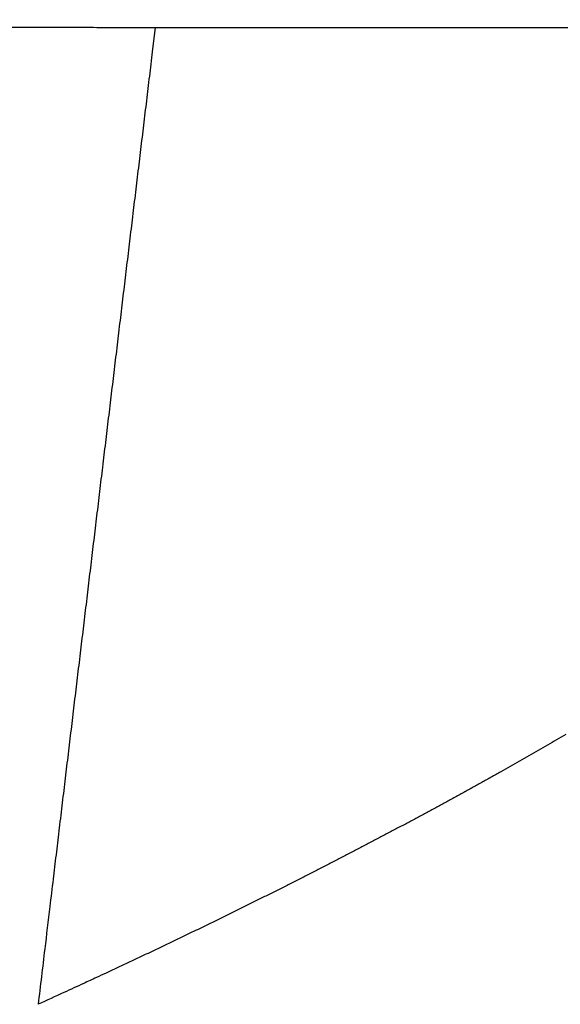
# Model space of a CAD drawing. Units: millimetres. Extents: x -630 to 0, y 0 to 891.
# Drawn here: x -240 to -237, y 801 to 807 of the extents above; entities that cross this region are included whole.
import ezdxf

# ---------------------------------------------------------------- set-up
doc = ezdxf.new("R2010")
doc.units = ezdxf.units.MM
doc.header["$LTSCALE"] = 3
doc.layers.add('12', color=7, linetype='Continuous')

msp = doc.modelspace()

# ---------------------------------------------------------------- linework, layer by layer
at = {"layer": '12', "color": 1, "linetype": 'Continuous'}
msp.add_line((-239.66511, 806.80585), (-233.5374, 806.80625), dxfattribs=at)
for points in [[(-247.20206, 806.80648, 0), (-247.10649, 806.80648)], [(-247.77641, 806.80649, 0), (-247.68059, 806.80649, 0), (-247.5848, 806.80649, 0), (-247.48905, 806.80649)], [(-252.81067, 806.80659, 0.0000001), (-252.71299, 806.80659, 0.0000001), (-252.61533, 806.80658, 0.0000001), (-252.51771, 806.80658, 0.0000001), (-252.42011, 806.80658, 0.0000001), (-252.32255, 806.80658, 0.0000001), (-252.22503, 806.80657, 0.0000001), (-252.12753, 806.80657, 0.0000001), (-252.03007, 806.80657, 0.0000001), (-251.93264, 806.80657, 0.0000001), (-251.83524, 806.80656, 0.0000001), (-251.73787, 806.80656, 0.0000001), (-251.64054, 806.80656, 0.0000001), (-251.54324, 806.80656, 0.0000001), (-251.44598, 806.80655, 0.0000001), (-251.34875, 806.80655, 0.0000001), (-251.25155, 806.80655, 0.0000001), (-251.15439, 806.80655, 0.0000001), (-251.05726, 806.80655, 0.0000001), (-250.96016, 806.80654, 0.0000001), (-250.86311, 806.80654, 0.0000001), (-250.76608, 806.80654, 0.0000001), (-250.66909, 806.80654, 0.0000001), (-250.57213, 806.80654, 0.0000001), (-250.47521, 806.80653, 0.0000001), (-250.37833, 806.80653, 0.0000001), (-250.28148, 806.80653, 0.0000001), (-250.18467, 806.80653, 0.0000001), (-250.08789, 806.80653, 0.0000001), (-249.99115, 806.80653, 0.0000001), (-249.89444, 806.80652, 0.0000001), (-249.79777, 806.80652, 0.0000001), (-249.70114, 806.80652, 0.0000001), (-249.60454, 806.80652, 0.0000001), (-249.50798, 806.80652, 0), (-249.41146, 806.80652, 0), (-249.31498, 806.80651, 0), (-249.21853, 806.80651, 0), (-249.12212, 806.80651, 0), (-249.02575, 806.80651, 0), (-248.92941, 806.80651, 0), (-248.83312, 806.80651, 0), (-248.73686, 806.80651, 0), (-248.64064, 806.8065, 0), (-248.54446, 806.8065, 0), (-248.44831, 806.8065, 0), (-248.35221, 806.8065, 0), (-248.25615, 806.8065, 0), (-248.16012, 806.8065, 0), (-248.06413, 806.8065, 0), (-247.96819, 806.80649, 0), (-247.87228, 806.80649)], [(-260.97871, 756.54764, 0), (-260.96895, 756.83276, -0.0000019)], [(-261.2518, 748.58139, -0.0000015), (-261.24208, 748.86512, -0.0000007), (-261.23235, 749.14891, -0.0000008), (-261.22262, 749.43278, -0.0000008), (-261.21289, 749.71672, -0.0000006), (-261.20315, 750.00073, -0.0000006), (-261.19341, 750.2848, -0.0000005), (-261.18367, 750.56894, -0.0000004), (-261.17393, 750.85314, -0.0000003), (-261.16418, 751.1374, -0.0000003), (-261.15443, 751.42171, -0.0000002), (-261.14468, 751.70609, -0.0000001), (-261.13493, 751.99052, -0.0000001), (-261.12517, 752.27501)], [(-240.95218, 806.80639, 0.0000001), (-240.86157, 806.80639, 0), (-240.77099, 806.80639, -0.0000006), (-240.6804, 806.80639, 0.0000001), (-240.59014, 806.80639, 0.0000022), (-240.50017, 806.80639, -0.0000059), (-240.40832, 806.80638, -0.0000252), (-240.31377, 806.80636, -0.0000195), (-240.22471, 806.80634, 0.0000077), (-240.14398, 806.80633, -0.0000545), (-240.03951, 806.80626, -0.000129), (-239.87765, 806.80609, -0.0000646), (-239.66511, 806.80582, -0.0000321)], [(-241.13371, 806.8064, 0), (-241.04289, 806.80639)], [(-261.11541, 752.55955, 0.0000001), (-261.10566, 752.84413, 0.0000002), (-261.0959, 753.12877, 0.0000002), (-261.08613, 753.41346, 0.0000003), (-261.07637, 753.69819, 0.0000004), (-261.06661, 753.98296, 0.0000005), (-261.05684, 754.26778, 0.0000005), (-261.04708, 754.55264, 0.0000006), (-261.03731, 754.83753, 0.0000007), (-261.02755, 755.12247, 0.0000007), (-261.01778, 755.40744, 0.0000008), (-261.00801, 755.69244, 0.0000009)], [(-267.36354, 760.13991, -0.0000025), (-267.37509, 759.84875, -0.0000018), (-267.38663, 759.55756, -0.0000011), (-267.39818, 759.26634, -0.0000004), (-267.40973, 758.97508, 0.0000003), (-267.42128, 758.68378, 0.0000009), (-267.43283, 758.39245, 0.0000017), (-267.44438, 758.10108, 0.0000023), (-267.45593, 757.80968, 0.0000031)], [(-260.92981, 757.97372, 0.0000004), (-260.92002, 758.25907, 0.0000023)], [(-239.66511, 806.80582), (-239.68287, 806.65789, 0.0000032), (-239.70063, 806.50996, 0.0000032), (-239.71839, 806.36204, 0.0000032), (-239.73614, 806.21411, 0.0000031), (-239.75389, 806.06619, 0.0000031), (-239.77164, 805.91826, 0.000003), (-239.78939, 805.77034, 0.000003), (-239.80714, 805.62243, 0.000003), (-239.82489, 805.47451, 0.0000029), (-239.84263, 805.32659, 0.0000029), (-239.86037, 805.17868, 0.0000028), (-239.87811, 805.03077, 0.0000028), (-239.89585, 804.88286, 0.0000027), (-239.91358, 804.73495, 0.0000027), (-239.93132, 804.58704, 0.0000027), (-239.94905, 804.43913, 0.0000026), (-239.96678, 804.29123, 0.0000026), (-239.98451, 804.14333, 0.0000025), (-240.00223, 803.99542, 0.0000025), (-240.01996, 803.84752, 0.0000025), (-240.03768, 803.69962, 0.0000024), (-240.05541, 803.55172, 0.0000024), (-240.07313, 803.40383, 0.0000023), (-240.09084, 803.25593, 0.0000023), (-240.10856, 803.10801, 0.0000022), (-240.12628, 802.96014, 0.0000022), (-240.14398, 802.81232, 0.0000022), (-240.16171, 802.66435, 0.0000022), (-240.17945, 802.51616, 0.0000021), (-240.19713, 802.36856, 0.0000019), (-240.2147, 802.22185, 0.000002), (-240.23255, 802.07278, 0.0000023), (-240.25081, 801.92022, 0.0000018), (-240.26796, 801.777, 0.0000007), (-240.28346, 801.64751, 0.0000024), (-240.30337, 801.48122, 0.0000039), (-240.33403, 801.22509, 0.0000019), (-240.37417, 800.88966, 0.000001)], [(-237.64317, 806.80634), (-237.64317, 806.80633, 0), (-237.64317, 806.80633), (-237.64318, 806.80633), (-237.64318, 806.80632), (-237.64318, 806.80632), (-237.64318, 806.80632), (-237.64318, 806.80631), (-237.64318, 806.80631), (-237.64318, 806.80631, 0), (-237.64318, 806.8063), (-237.64318, 806.8063, 0), (-237.64318, 806.8063), (-237.64318, 806.80629), (-237.64318, 806.80629, 0), (-237.64318, 806.80629, 0), (-237.64318, 806.80628), (-237.64318, 806.80628), (-237.64318, 806.80627)], [(-237.17891, 802.52347, -0.0005825), (-237.23416, 802.49131, -0.0005797), (-237.28975, 802.45912, -0.0005765), (-237.34565, 802.42692, -0.0005739), (-237.40188, 802.39471, -0.0005708), (-237.45843, 802.36249, -0.0005684), (-237.5153, 802.33026, -0.0005656), (-237.57247, 802.29801, -0.0005633), (-237.62997, 802.26577, -0.0005607), (-237.68778, 802.23352, -0.0005586), (-237.7459, 802.20126, -0.0005561), (-237.80433, 802.16901, -0.0005542), (-237.86306, 802.13675, -0.0005519), (-237.9221, 802.1045, -0.0005503), (-237.98144, 802.07226, -0.0005469), (-238.04109, 802.04001, -0.0005425), (-238.10103, 802.00778, -0.0005379), (-238.16127, 801.97555, -0.0005335), (-238.22181, 801.94333, -0.000529), (-238.28264, 801.91112, -0.0005248), (-238.34376, 801.87892, -0.0005205), (-238.40517, 801.84672, -0.0005164), (-238.46688, 801.81454, -0.0005123), (-238.52887, 801.78237, -0.0005084), (-238.59114, 801.75022, -0.0005044), (-238.6537, 801.71807, -0.0005006), (-238.71654, 801.68594, -0.0004968), (-238.77966, 801.65383, -0.0004932), (-238.84307, 801.62173, -0.0004896), (-238.90674, 801.58965, -0.0004861), (-238.9707, 801.55758, -0.0004826), (-239.03492, 801.52554, -0.0004794), (-239.09942, 801.49351, -0.0004759), (-239.16418, 801.4615, -0.0004725), (-239.22922, 801.42952, -0.0004696), (-239.29452, 801.39755, -0.0004673), (-239.3601, 801.3656, -0.000463), (-239.42592, 801.33369, -0.0004573), (-239.49198, 801.30181, -0.0004583), (-239.55836, 801.26992, -0.0004646), (-239.62511, 801.23801, -0.0004486), (-239.69183, 801.20625, -0.0004165), (-239.7584, 801.17471, -0.0004569), (-239.82632, 801.14269, -0.000541), (-239.89613, 801.10996, -0.0004079), (-239.96181, 801.07925, -0.0001397), (-240.02132, 801.05149, -0.0005714), (-240.09829, 801.01592, -0.0009726), (-240.21756, 800.96123, -0.0004711), (-240.37417, 800.88966, -0.0002486)]]:
    msp.add_lwpolyline(points, format="xyb", dxfattribs=at)

doc.saveas('drawing.dxf')
